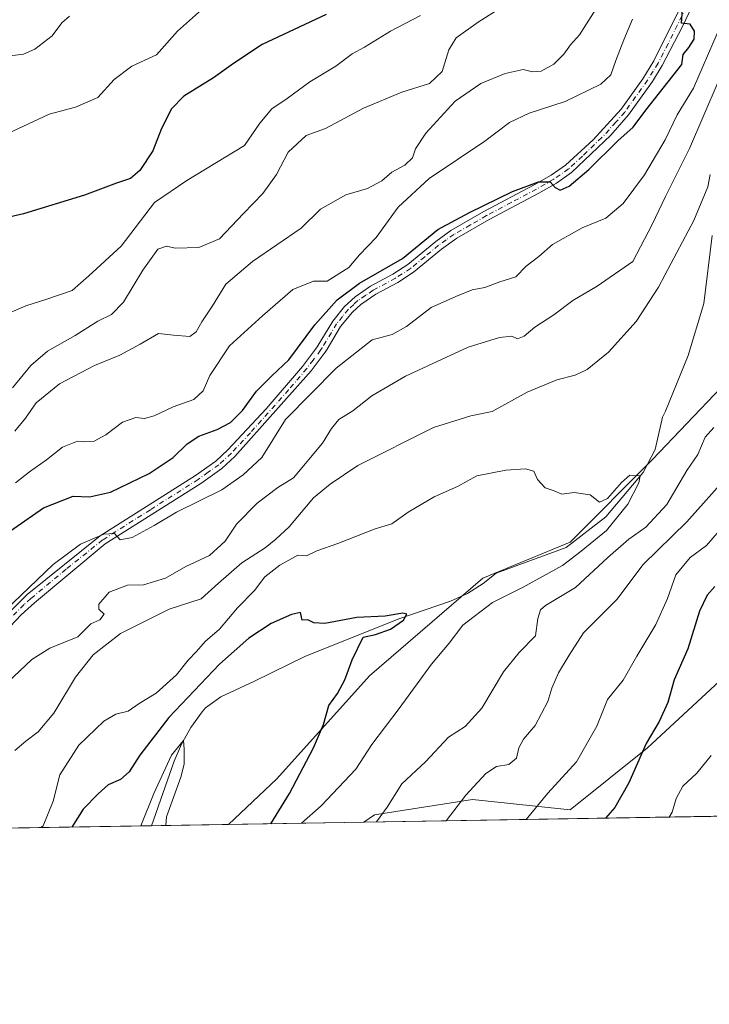
# Model space of a CAD drawing. Units: metres. Extents: x 614576 to 618035, y 4710870 to 4713241.
# Drawn here: x 617437 to 617622, y 4710870 to 4711134 of the extents above; entities that cross this region are included whole.
import ezdxf

# ---------------------------------------------------------------- set-up
doc = ezdxf.new("R2010")
doc.units = ezdxf.units.M
doc.header["$MEASUREMENT"] = 0
doc.linetypes.add('DGN Style 4', pattern=[2.6384748266838614, 1.318413404963828, -0.6592067024819142, 0.001648016756204785, -0.6592067024819142])
for name, color, linetype, lineweight in [('Arbolado forestal CxS', 92, 'Continuous', 0), ('Camino Cxs', 7, 'Continuous', 0), ('Camino eje', 30, 'DGN Style 4', 13), ('Comarca CxS', 21, 'Continuous', 0), ('Comunidad Autónoma CxS', 142, 'Continuous', 0), ('Corriente natural lineal', 142, 'Continuous', 13), ('Curva de nivel maestra', 30, 'Continuous', 30), ('Curva de nivel normal', 30, 'Continuous', 0), ('Municipio CxS', 4, 'Continuous', 0), ('Provincia CxS', 1, 'Continuous', 0)]:
    doc.layers.add(name, color=color, linetype=linetype, lineweight=lineweight)

# ---------------------------------------------------------------- blocks, each defined once
blk = doc.blocks.new('*U7')
at = {"layer": 'Arbolado forestal CxS', "color": 92, "linetype": 'Continuous', "lineweight": 0}
blk.add_polyline3d([(617720.9737, 4711115.380100001, 685.0136000000057), (617680.9228999997, 4711129.5441, 668.051099999997), (617664.6120999996, 4711109.960100001, 664.1196999999956), (617658.7918999996, 4711102.972100001, 662.9339000000036), (617634.1183000002, 4711045.0305, 660.3233999999939), (617606.5449000001, 4711016.0635, 655.8929000000062), (617584.4867000004, 4710993.9933, 653.9250999999931), (617561.0499, 4710984.337300001, 651.8965000000027), (617530.7197000004, 4710958.128900001, 651.7942000000039), (617505.9035, 4710930.540899999, 648.6209999999992), (617492.9337999999, 4710918.3278, 648.1106), (615834.3224999999, 4710890.559599999, 675.6710000000021)], dxfattribs=at)
blk.add_polyline3d([(617664.4474999999, 4710934.679099999, 693.4845000000059), (617667.1325000003, 4710921.244200001, 694.7816000000021), (617529.1730000004, 4710918.9345, 658.9285999999993), (617532.0970999999, 4710920.8849, 659.219299999997), (617558.2921000002, 4710925.0229, 665.2832999999955), (617584.4858999997, 4710922.264900001, 671.883799999996), (617605.1656999999, 4710938.817100001, 675.2100999999967), (617624.4672999998, 4710956.749299999, 678.8709999999992), (617642.3888999998, 4710956.749299999, 684.0040000000008), (617658.9326999999, 4710948.472899999, 690.4928000000073)], close=True, dxfattribs=at)
blk = doc.blocks.new('*U19')
at = {"layer": 'Camino Cxs', "color": 7, "linetype": 'Continuous', "lineweight": 0}
for points in [[(617619.0701000001, 4711141.7601, 675.0216999999975), (617614.5301000001, 4711132.110099999, 675.6487999999954), (617609.1401000004, 4711121.6501, 675.7437999999966), (617606.4901000002, 4711117.4101, 675.9205999999976), (617600.0800999999, 4711108.420100001, 675.8129999999946), (617595.3300999999, 4711102.9801, 675.6891999999935), (617584.8601000002, 4711092.9901, 675.3853999999993), (617580.7701000003, 4711090.120100001, 675.3352000000014), (617576.0601000005, 4711087.440099999, 675.0366000000067), (617562.7701000003, 4711080.380100001, 674.5782999999938), (617554.1001000004, 4711075.390100001, 674.3852999999945), (617550.0201000003, 4711072.5001, 674.4036999999954), (617542.5000999998, 4711066.290100001, 674.4363000000012), (617538.3101000005, 4711063.5701, 674.3126000000047), (617532.4101, 4711060.390100001, 674.0167999999976), (617528.4301000005, 4711057.6801, 673.6377999999969), (617526.1300999997, 4711055.600099999, 673.6027000000031), (617522.9700999996, 4711051.7301, 673.2271000000037), (617519.3400999998, 4711045.710100001, 672.5494000000035), (617518.8201000001, 4711044.860099999, 672.5103999999993), (617515.1001000004, 4711039.870100001, 672.5108999999939), (617494.6401000004, 4711016.9001, 671.6321000000025), (617491.1700999998, 4711013.710100001, 671.5861000000004), (617485.5500999996, 4711009.700099999, 671.1293000000006), (617459.9301000005, 4710993.4801, 670.1921000000002), (617441.0100999996, 4710977.710100001, 669.3950000000041), (617437.4501, 4710974.520099999, 669.5424999999959), (617424.0401, 4710960.4101, 669.110400000005)], [(617428.3901000004, 4710969.350099999, 670.4238999999943), (617439.0000999998, 4710979.950099999, 670.595100000006), (617458.5601000005, 4710995.630100001, 671.1901999999973), (617484.1201, 4711011.8201, 671.6355999999942), (617489.5500999996, 4711015.700099999, 672.136599999998), (617492.8101000005, 4711018.700099999, 672.3879000000015), (617503.0301000001, 4711029.6801, 673.4018999999971), (617512.7701000003, 4711041.0601, 673.2569999999978), (617516.2301000003, 4711045.6601, 673.4701999999961), (617516.7001, 4711046.280099999, 673.3611999999994), (617520.8800999997, 4711053.210100001, 674.4726999999984), (617524.0201000003, 4711057.090100001, 674.7621000000072), (617526.8400999998, 4711059.690099999, 674.8580999999976), (617530.9700999996, 4711062.5101, 674.8071000000054), (617537.0100999996, 4711065.770099999, 675.1692000000039), (617540.9901000002, 4711068.350099999, 675.2682000000059), (617548.4600999998, 4711074.530099999, 674.8613000000041), (617552.5301000001, 4711077.4301, 674.7410999999993), (617561.3800999997, 4711082.530099999, 675.0861000000004), (617574.8300999999, 4711089.6801, 675.7574000000022), (617579.4101, 4711092.280099999, 675.813599999994), (617583.2401000002, 4711094.970100001, 676.1175999999978), (617590.5900999998, 4711101.7501, 676.2850999999937), (617598.0800999999, 4711110.0001, 676.3362999999954), (617603.9001000002, 4711118.130100001, 676.173299999995), (617606.9101, 4711122.9101, 675.8727999999974), (617616.7200999996, 4711142.7601, 675.545100000003)]]:
    blk.add_polyline3d(points, dxfattribs=at)

msp = doc.modelspace()

# ---------------------------------------------------------------- linework, layer by layer
at = {"layer": 'Arbolado forestal CxS', "color": 92, "linetype": 'Continuous', "lineweight": 0, "extrusion": (-0.2485413436315657, -0.004161173268963704, 0.9686123502944001), "elevation": -172446.2339516839, "flags": 128}
msp.add_lwpolyline([(-4699921.362458372, 674719.5971594054), (-4699921.362458372, 674612.0397879767)], dxfattribs=at)
at = {"layer": 'Arbolado forestal CxS', "color": 92, "linetype": 'Continuous', "lineweight": 0, "extrusion": (0.1104411760630879, 0.001848960795611305, 0.9938809425548808), "elevation": 77546.14590807568, "flags": 128}
msp.add_lwpolyline([(4699921.911909782, -691911.377268734), (4699921.911909782, -691778.8338709233)], dxfattribs=at)
at = {"layer": 'Arbolado forestal CxS', "color": 92, "linetype": 'Continuous', "lineweight": 0, "extrusion": (-0.1293548813455505, -0.002165468539336585, 0.991595999093423), "elevation": -89434.40672256783, "flags": 128}
msp.add_lwpolyline([(-4699922.653072226, 690491.1118249651), (-4699922.653072225, 690470.331601245)], dxfattribs=at)
at = {"layer": 'Arbolado forestal CxS', "color": 92, "linetype": 'Continuous', "lineweight": 0, "extrusion": (-0.2859658773469257, -0.004788284932480943, 0.9582278378969213), "elevation": -198518.0901687657, "flags": 128}
msp.add_lwpolyline([(-4699920.057817182, 667414.3683852439), (-4699920.057817182, 667376.5439989993)], dxfattribs=at)
at = {"layer": 'Arbolado forestal CxS', "color": 92, "linetype": 'Continuous', "lineweight": 0}
for points in [[(617735.2488000002, 4710922.384600001, 718.6934000000037), (617667.1325000003, 4710921.244200001, 694.7816000000021), (617664.4474999999, 4710934.679099999, 693.4845000000059), (617658.9326999999, 4710948.472899999, 690.4928000000073), (617642.3888999998, 4710956.749299999, 684.0040000000008), (617624.4672999998, 4710956.749299999, 678.8709999999992), (617605.1656999999, 4710938.817100001, 675.2100999999967), (617584.4858999997, 4710922.264900001, 671.883799999996), (617558.2921000002, 4710925.0229, 665.2832999999955), (617532.0970999999, 4710920.8849, 659.219299999997), (617529.1730000004, 4710918.9345, 658.9285999999993), (617492.9337999999, 4710918.3278, 648.1106), (617505.9035, 4710930.540899999, 648.6209999999992), (617530.7197000004, 4710958.128900001, 651.7942000000039), (617561.0499, 4710984.337300001, 651.8965000000027), (617584.4867000004, 4710993.9933, 653.9250999999931), (617606.5449000001, 4711016.0635, 655.8929000000062), (617634.1183000002, 4711045.0305, 660.3233999999939), (617658.7918999996, 4711102.972100001, 662.9339000000036), (617664.6120999996, 4711109.960100001, 664.1196999999956), (617680.9228999997, 4711129.5441, 668.051099999997), (617720.9737, 4711115.380100001, 685.0136000000057)], [(617720.9737, 4711115.380100001, 685.0136000000057), (617680.9228999997, 4711129.5441, 668.051099999997), (617664.6120999996, 4711109.960100001, 664.1196999999956), (617658.7918999996, 4711102.972100001, 662.9339000000036), (617634.1183000002, 4711045.0305, 660.3233999999939), (617606.5449000001, 4711016.0635, 655.8929000000062), (617584.4867000004, 4710993.9933, 653.9250999999931), (617561.0499, 4710984.337300001, 651.8965000000027), (617530.7197000004, 4710958.128900001, 651.7942000000039), (617505.9035, 4710930.540899999, 648.6209999999992), (617492.9338999996, 4710918.3279, 648.1106)], [(617720.9737, 4711115.380100001, 685.0136000000057), (617680.9228999997, 4711129.5441, 668.051099999997), (617664.6120999996, 4711109.960100001, 664.1196999999956), (617658.7918999996, 4711102.972100001, 662.9339000000036), (617634.1183000002, 4711045.0305, 660.3233999999939), (617606.5449000001, 4711016.0635, 655.8929000000062), (617584.4867000004, 4710993.9933, 653.9250999999931), (617561.0499, 4710984.337300001, 651.8965000000027), (617530.7197000004, 4710958.128900001, 651.7942000000039), (617505.9035, 4710930.540899999, 648.6209999999992), (617492.9338999996, 4710918.3279, 648.1106)], [(617667.1325000003, 4710921.2443, 694.7816000000021), (617664.4474999999, 4710934.679099999, 693.4845000000059), (617658.9326999999, 4710948.472899999, 690.4928000000073), (617642.3888999998, 4710956.749299999, 684.0040000000008), (617624.4672999998, 4710956.749299999, 678.8709999999992), (617605.1656999999, 4710938.817100001, 675.2100999999967), (617584.4858999997, 4710922.264900001, 671.883799999996), (617558.2921000002, 4710925.0229, 665.2832999999955), (617532.0970999999, 4710920.8849, 659.219299999997), (617529.1732000001, 4710918.934599999, 658.9285999999993)], [(617667.1325000003, 4710921.2443, 694.7816000000021), (617664.4474999999, 4710934.679099999, 693.4845000000059), (617658.9326999999, 4710948.472899999, 690.4928000000073), (617642.3888999998, 4710956.749299999, 684.0040000000008), (617624.4672999998, 4710956.749299999, 678.8709999999992), (617605.1656999999, 4710938.817100001, 675.2100999999967), (617584.4858999997, 4710922.264900001, 671.883799999996), (617558.2921000002, 4710925.0229, 665.2832999999955), (617532.0970999999, 4710920.8849, 659.219299999997), (617529.1732000001, 4710918.934599999, 658.9285999999993)]]:
    msp.add_polyline3d(points, dxfattribs=at)
at = {"layer": 'Camino Cxs', "color": 7, "linetype": 'Continuous', "lineweight": 0}
for points in [[(617619.0701000001, 4711141.7601, 675.0216999999975), (617614.5301000001, 4711132.110099999, 675.6487999999954), (617609.1401000004, 4711121.6501, 675.7437999999966), (617606.4901000002, 4711117.4101, 675.9205999999976), (617600.0800999999, 4711108.420100001, 675.8129999999946), (617595.3300999999, 4711102.9801, 675.6891999999935), (617584.8601000002, 4711092.9901, 675.3853999999993), (617580.7701000003, 4711090.120100001, 675.3352000000014), (617576.0601000005, 4711087.440099999, 675.0366000000067), (617562.7701000003, 4711080.380100001, 674.5782999999938), (617554.1001000004, 4711075.390100001, 674.3852999999945), (617550.0201000003, 4711072.5001, 674.4036999999954), (617542.5000999998, 4711066.290100001, 674.4363000000012), (617538.3101000005, 4711063.5701, 674.3126000000047), (617532.4101, 4711060.390100001, 674.0167999999976), (617528.4301000005, 4711057.6801, 673.6377999999969), (617526.1300999997, 4711055.600099999, 673.6027000000031), (617522.9700999996, 4711051.7301, 673.2271000000037), (617519.3400999998, 4711045.710100001, 672.5494000000035), (617518.8201000001, 4711044.860099999, 672.5103999999993), (617515.1001000004, 4711039.870100001, 672.5108999999939), (617494.6401000004, 4711016.9001, 671.6321000000025), (617491.1700999998, 4711013.710100001, 671.5861000000004), (617485.5500999996, 4711009.700099999, 671.1293000000006), (617459.9301000005, 4710993.4801, 670.1921000000002), (617441.0100999996, 4710977.710100001, 669.3950000000041), (617437.4501, 4710974.520099999, 669.5424999999959), (617424.0401, 4710960.4101, 669.110400000005)], [(617428.3901000004, 4710969.350099999, 670.4238999999943), (617439.0000999998, 4710979.950099999, 670.595100000006), (617458.5601000005, 4710995.630100001, 671.1901999999973), (617484.1201, 4711011.8201, 671.6355999999942), (617489.5500999996, 4711015.700099999, 672.136599999998), (617492.8101000005, 4711018.700099999, 672.3879000000015), (617503.0301000001, 4711029.6801, 673.4018999999971), (617512.7701000003, 4711041.0601, 673.2569999999978), (617516.2301000003, 4711045.6601, 673.4701999999961), (617516.7001, 4711046.280099999, 673.3611999999994), (617520.8800999997, 4711053.210100001, 674.4726999999984), (617524.0201000003, 4711057.090100001, 674.7621000000072), (617526.8400999998, 4711059.690099999, 674.8580999999976), (617530.9700999996, 4711062.5101, 674.8071000000054), (617537.0100999996, 4711065.770099999, 675.1692000000039), (617540.9901000002, 4711068.350099999, 675.2682000000059), (617548.4600999998, 4711074.530099999, 674.8613000000041), (617552.5301000001, 4711077.4301, 674.7410999999993), (617561.3800999997, 4711082.530099999, 675.0861000000004), (617574.8300999999, 4711089.6801, 675.7574000000022), (617579.4101, 4711092.280099999, 675.813599999994), (617583.2401000002, 4711094.970100001, 676.1175999999978), (617590.5900999998, 4711101.7501, 676.2850999999937), (617598.0800999999, 4711110.0001, 676.3362999999954), (617603.9001000002, 4711118.130100001, 676.173299999995), (617606.9101, 4711122.9101, 675.8727999999974), (617616.7200999996, 4711142.7601, 675.545100000003)]]:
    msp.add_polyline3d(points, dxfattribs=at)
at = {"layer": 'Camino eje', "color": 30, "linetype": 'DGN Style 4', "lineweight": 13}
msp.add_polyline3d([(617615.6250999998, 4711137.4351, 675.366200000004), (617610.7200999996, 4711127.5101, 675.9716000000044), (617608.0251000002, 4711122.280099999, 675.6705999999976), (617606.7001, 4711120.1601, 675.8905999999988), (617605.1951000001, 4711117.770099999, 676.0228000000062), (617601.9901000002, 4711113.2751, 675.9545999999973), (617599.0800999999, 4711109.210100001, 676.0402000000031), (617596.7050999999, 4711106.4901, 675.9040999999997), (617592.9600999998, 4711102.3651, 675.7927999999956), (617587.7251000004, 4711097.370100001, 675.712400000004), (617584.0500999996, 4711093.9801, 675.7222999999941), (617580.0900999998, 4711091.200099999, 675.5578999999998), (617577.7351000002, 4711089.860099999, 675.5130999999965), (617575.4451000001, 4711088.5601, 675.3592999999964), (617568.8000999996, 4711085.030099999, 675.198000000004), (617562.0751, 4711081.4551, 674.8090999999986), (617557.7401000002, 4711078.960100001, 674.7752999999939), (617553.3151000004, 4711076.4101, 674.5766000000004), (617551.2751000002, 4711074.965100001, 674.6266000000032), (617549.2401000002, 4711073.515100001, 674.6183000000019), (617545.5050999997, 4711070.425100001, 675.0090000000055), (617541.7451, 4711067.3201, 674.6826000000001), (617537.6601, 4711064.670100001, 674.672900000005), (617531.6901000004, 4711061.450099999, 674.3681999999973), (617529.7001, 4711060.095100001, 674.3885000000009), (617527.6350999996, 4711058.6851, 674.0954999999958), (617526.4851000002, 4711057.645099999, 674.0356999999931), (617525.0751, 4711056.345100001, 674.1524999999965), (617523.4951, 4711054.4101, 673.9826999999932), (617521.9250999996, 4711052.470100001, 673.7038999999932), (617518.0201000003, 4711045.995100001, 672.8263000000006), (617517.6425000001, 4711045.415100001, 672.8187999999936), (617515.6651, 4711042.765100001, 673.0011999999988), (617513.9351000005, 4711040.465100001, 672.8693000000058), (617509.0651000004, 4711034.7751, 672.540399999998), (617498.8350999998, 4711023.290100001, 672.270399999994), (617493.7251000004, 4711017.800100001, 671.8937000000005), (617490.3601000002, 4711014.7051, 671.8220000000001), (617487.5500999996, 4711012.700099999, 671.4082999999955), (617484.8350999998, 4711010.7601, 671.3672999999981), (617472.0251000002, 4711002.6501, 670.9278999999951), (617459.2451, 4710994.5551, 670.6475000000064), (617449.4650999998, 4710986.715100001, 669.6912000000011), (617440.0050999997, 4710978.8301, 669.9373999999953), (617438.2251000004, 4710977.235099999, 669.7639999999956), (617432.9200999998, 4710971.9351, 669.9520000000048)], dxfattribs=at)
at = {"layer": 'Comarca CxS', "color": 21, "linetype": 'Continuous', "lineweight": 0, "flags": 128}
msp.add_lwpolyline([(614702.1178260557, 4710871.604399562), (614614.0500008619, 4710870.129982872), (614591.5825999993, 4712233.918099998), (614575.940000862, 4713183.439982845), (616857.8460000008, 4713221.649300001), (617996.1800008869, 4713240.709982848), (618010.2838990891, 4712409.248522355), (618010.9025999989, 4712372.772000001), (618010.9057999994, 4712372.5866), (618035.4200008855, 4710927.409982871)], close=True, dxfattribs=at)
at = {"layer": 'Comunidad Autónoma CxS', "color": 142, "linetype": 'Continuous', "lineweight": 0, "flags": 128}
msp.add_lwpolyline([(614702.1178260557, 4710871.604399562), (614614.0500008619, 4710870.129982872), (614591.5825999993, 4712233.918099998), (614575.940000862, 4713183.439982845), (616857.8460000008, 4713221.649300001), (617996.1800008869, 4713240.709982848), (618010.2838990891, 4712409.248522355), (618010.9025999989, 4712372.772000001), (618010.9057999994, 4712372.5866), (618035.4200008855, 4710927.409982871)], close=True, dxfattribs=at)
at = {"layer": 'Corriente natural lineal', "color": 142, "linetype": 'Continuous', "lineweight": 13}
msp.add_polyline3d([(617622.4901000002, 4711076.100099999, 659.7056000000011), (617620.2801000001, 4711057.9001, 658.4290999999939), (617616.0401, 4711043.940099999, 657.2734999999957), (617610.0100999996, 4711029.030099999, 656.3646000000008), (617609.1501000002, 4711027.410499999, 656.1726000000053), (617607.2253000002, 4711018.7487, 655.8433999999979), (617604.0503000002, 4711012.6632, 655.5721000000049), (617593.9961000001, 4711000.756999999, 654.7866999999969), (617583.4127000002, 4710992.5549, 653.7356), (617564.6481999997, 4710985.612000001, 652.402900000001), (617561.1601, 4710982.840100001, 651.6625000000058), (617557.0100999996, 4710980.170100001, 651.7532000000066), (617552.4501, 4710978.1501, 651.2155000000057), (617538.8300999999, 4710973.5001, 650.4567999999999), (617513.6101000002, 4710963.4001, 648.9486999999936), (617499.9401000004, 4710956.710100001, 648.4416999999958), (617490.8701, 4710952.530099999, 648.6918000000006), (617486.8400999998, 4710949.5601, 648.8381999999983), (617485.8800999997, 4710948.5001, 648.8571999999986), (617482.8400999998, 4710944.300100001, 648.2728999999963), (617480.3901000004, 4710939.870100001, 647.7277000000031), (617478.4001000002, 4710935.290100001, 647.1809999999969), (617472.3311000001, 4710917.982799999, 645.422200000001)], dxfattribs=at)
at = {"layer": 'Curva de nivel maestra', "color": 30, "linetype": 'Continuous', "lineweight": 30, "flags": 128}
for points, elevation in [([(617427.4100000003, 4710992.110099999), (617443.3799999999, 4711003.120100001), (617451.3899999997, 4711006.290100001), (617455.7000000002, 4711006.140100001), (617461.3799999999, 4711007.350099999), (617471.7000000002, 4711012.350099999), (617478.1100000005, 4711016.6601), (617481.9100000003, 4711020.3301), (617485.0099999999, 4711022.340100001), (617489.8899999997, 4711024.1501), (617493.4600000001, 4711026.0601), (617496.6799999997, 4711029.270099999), (617500.4600000001, 4711034.370100001), (617504.5700000003, 4711038.5101), (617509.0899999999, 4711042.8301), (617516.0499999998, 4711052.1801), (617522.0499999998, 4711058.9001), (617528.04, 4711063.3301), (617539.54, 4711069.9901), (617549.0499999998, 4711077.720100001), (617557.54, 4711082.3201), (617569.0599999996, 4711087.9001), (617576, 4711090.540100001), (617579.1399999997, 4711090.460100001), (617580.4299999997, 4711088.9801), (617581.7599999999, 4711088.2601), (617584.2100000001, 4711089.3101), (617589.4199999999, 4711093.780099999), (617597.2199999997, 4711101.4901), (617601.2999999998, 4711105.140100001), (617604.7300000006, 4711109.690099999), (617614.3700000001, 4711121.9301), (617614.7699999996, 4711124.6601), (617616.2800000003, 4711126.4801), (617617.6399999997, 4711128.700099999), (617617.7199999997, 4711130.860099999), (617616.5599999996, 4711132.710100001), (617614.2800000003, 4711133.0101), (617614.6100000005, 4711137.860099999)], 675), ([(617519.0800000001, 4711135.3101), (617501.9699999997, 4711127.340100001), (617494.3099999996, 4711122.2401), (617488.9000000004, 4711118.390100001), (617481.04, 4711113.440099999), (617477.6500000004, 4711110.100099999), (617475.04, 4711104.770099999), (617472.6799999997, 4711098.770099999), (617469.2199999997, 4711093.5101), (617466.7300000006, 4711091.4101), (617462.9900000002, 4711090.1601), (617454.3499999996, 4711086.890100001), (617438.0599999996, 4711081.940099999), (617429.1500000004, 4711079.840100001)], 700), ([(617623.1900000004, 4710982.110099999), (617621.1699999999, 4710979.790100001), (617619.1399999997, 4710975.4301), (617616.0099999999, 4710965.380100001), (617612.2800000003, 4710957.100099999), (617610.6100000005, 4710950.960100001), (617608.2599999999, 4710945.920100001), (617604.79, 4710940.040100001), (617600.1399999997, 4710929.460100001), (617596.4500000002, 4710922.840100001), (617593.9176000003, 4710920.0186)], 675), ([(617504.2832000004, 4710918.517999999), (617509.3399999999, 4710926.5701), (617515.7599999999, 4710938.860099999), (617518.4199999999, 4710945.100099999), (617519.79, 4710950.220100001), (617522.1799999997, 4710953.450099999), (617524.1399999997, 4710957.050100001), (617526.0700000003, 4710962.450099999), (617529, 4710968.540100001), (617532.3600000005, 4710969.2601), (617536.3799999999, 4710970.6601), (617539.7999999998, 4710973.090100001), (617540.7300000006, 4710974.620100001), (617539.6200000001, 4710974.920100001), (617534.9400000004, 4710974.090100001), (617527.3399999999, 4710973.7401), (617518.7999999998, 4710972.200099999), (617515.79, 4710972.3101), (617514.2400000002, 4710973.120100001), (617512.6600000003, 4710973.0801), (617512.2000000002, 4710975.090100001), (617509.8700000001, 4710974.600099999), (617504.4199999999, 4710972.140100001), (617498.3799999999, 4710968.2401), (617490.5199999996, 4710961.2401), (617476.9400000004, 4710946.970100001), (617469.1900000004, 4710936.920100001), (617466.3799999999, 4710932.4301), (617464.0499999998, 4710930.390100001), (617460.7100000001, 4710928.920100001), (617458.0499999998, 4710926.4801), (617454.0499999998, 4710922.460100001), (617450.9603000004, 4710917.625299999)], 650), ([(617593.9176000003, 4710920.0186), (617593.9173999997, 4710920.018400001)], 675)]:
    msp.add_lwpolyline(points, dxfattribs=dict(at, elevation=elevation))
at = {"layer": 'Curva de nivel normal', "color": 30, "linetype": 'Continuous', "lineweight": 0, "flags": 128}
for points, elevation in [([(617572.0599999996, 4711141.1801), (617559.8499999996, 4711133.3101), (617553.9100000003, 4711129.0601), (617551.9600000001, 4711125.840100001), (617550.1799999997, 4711120.0601), (617546.8300000001, 4711116.890100001), (617539.3700000001, 4711114.5601), (617529.1100000005, 4711110.270099999), (617518.9800000006, 4711104.770099999), (617513.7699999996, 4711102.9101), (617508.9800000006, 4711098.4801), (617505.7999999998, 4711092.5001), (617502.1299999999, 4711087.340100001), (617496.9699999997, 4711082.040100001), (617490.5300000003, 4711075.210100001), (617485.0499999998, 4711072.890100001), (617478.7100000001, 4711072.720100001), (617476.3799999999, 4711073.300100001), (617474.0499999998, 4711072.4301), (617470.0300000003, 4711066.860099999), (617464.8600000005, 4711058.270099999), (617461.6200000001, 4711054.920100001), (617457.9400000004, 4711053.140100001), (617451.9000000004, 4711049.340100001), (617444.4500000002, 4711045.100099999), (617440, 4711041.3301), (617435.1200000001, 4711035.350099999)], 690), ([(617487.3499999996, 4711138.050100001), (617479.2599999999, 4711130.9001), (617473.6799999997, 4711124.540100001), (617467.0499999998, 4711121.460100001), (617462.3799999999, 4711117.950099999), (617457.9400000004, 4711113.140100001), (617451.9400000004, 4711110.4801), (617444.9400000004, 4711108.640100001), (617433.7199999997, 4711103.380100001)], 705), ([(617435.7400000002, 4711023.7301), (617438.5499999998, 4711027.1501), (617441.4100000003, 4711031.3201), (617447.7300000006, 4711036.380100001), (617457.0599999996, 4711041.3201), (617463.8600000005, 4711044.0701), (617469.3099999996, 4711047.0101), (617474.2400000002, 4711049.880100001), (617478.2199999997, 4711049.390100001), (617482.6100000005, 4711049.0801), (617484.2800000003, 4711050.270099999), (617485.7800000003, 4711052.9801), (617488.7100000001, 4711057.2601), (617492.25, 4711063.110099999), (617499.4100000003, 4711069.1601), (617512.3799999999, 4711078.0801), (617517.6200000001, 4711083.220100001), (617524.3499999996, 4711087.030099999), (617530.1799999997, 4711088.710100001), (617534.0499999998, 4711090.7501), (617536.7400000002, 4711093.0801), (617540.1699999999, 4711094.960100001), (617542.2199999997, 4711096.890100001), (617543.0800000001, 4711099.360099999), (617545.79, 4711103.540100001), (617553.7000000002, 4711112.110099999), (617560.5499999998, 4711116.850099999), (617567.0999999996, 4711119.5601), (617571.8899999997, 4711120.5601), (617574.3700000001, 4711120.0001), (617576.7000000002, 4711120.1801), (617580.1299999999, 4711122.0601), (617582.7599999999, 4711124.7501), (617584.5099999999, 4711127.2501), (617586.9800000006, 4711129.890100001), (617591.3200000003, 4711136.770099999)], 685), ([(617450.3600000005, 4711134.9001), (617448.29, 4711133.100099999), (617445.7199999997, 4711129.6601), (617441.0599999996, 4711126.030099999), (617438.0599999996, 4711124.7301), (617434.5099999999, 4711124.280099999)], 710), ([(617434.7199999997, 4711055.590100001), (617438.7199999997, 4711057.270099999), (617444.04, 4711058.940099999), (617451.0700000003, 4711061.420100001), (617455.5700000003, 4711065.3201), (617464.1699999999, 4711073.280099999), (617473.1100000005, 4711084.9801), (617481.8099999996, 4711090.860099999), (617497.2100000001, 4711100.270099999), (617501.3799999999, 4711106.210100001), (617504.5499999998, 4711110.050100001), (617508.7100000001, 4711112.8201), (617514.7100000001, 4711117.270099999), (617521.7100000001, 4711121.5001), (617526.0499999998, 4711124.840100001), (617529.3799999999, 4711126.600099999), (617536.3700000001, 4711130.890100001), (617544.3399999999, 4711135.100099999)], 695), ([(617601.1600000003, 4711134.0801), (617598.8799999999, 4711128.550100001), (617596.6600000003, 4711123.040100001), (617595.3600000005, 4711119.200099999), (617592.6500000004, 4711116.6801), (617583.1600000003, 4711112.0101), (617573.4400000004, 4711108.9101), (617568.2000000002, 4711106.440099999), (617561.5800000001, 4711101.370100001), (617546.6799999997, 4711091.4101), (617538.3799999999, 4711083.690099999), (617532.54, 4711075.620100001), (617528.0099999999, 4711070.950099999), (617525.2000000002, 4711067.550100001), (617519.3799999999, 4711063.920100001), (617515.75, 4711063.9301), (617510.2100000001, 4711061.6801), (617502.0899999999, 4711054.5801), (617493.2000000002, 4711046.5701), (617487.9900000002, 4711038.640100001), (617486.2000000002, 4711034.460100001), (617483.6600000003, 4711032.1801), (617478.1500000004, 4711030.200099999), (617473.0199999996, 4711027.790100001), (617470.4900000002, 4711027.120100001), (617468.1500000004, 4711027.350099999), (617464.5599999996, 4711026.1501), (617460.1399999997, 4711022.710100001), (617456.9900000002, 4711020.9901), (617454.5199999996, 4711020.8201), (617452.4800000006, 4711021.040100001), (617448.5, 4711019.370100001), (617444.2100000001, 4711015.9901), (617439.6900000004, 4711012.8101), (617435.8799999999, 4711009.890100001)], 680), ([(617433.1100000005, 4710975.640100001), (617445.9800000006, 4710987.9801), (617453.3499999996, 4710993.380100001), (617459.54, 4710996.090100001), (617462.4699999997, 4710996.290100001), (617463.9500000002, 4710994.590100001), (617467.1600000003, 4710995.170100001), (617473.0499999998, 4710998.460100001), (617479, 4711001.970100001), (617491.2000000002, 4711007.9901), (617496.9100000003, 4711011.970100001), (617501.8799999999, 4711016.670100001), (617508.2400000002, 4711026.780099999), (617521.8200000003, 4711040.540100001), (617531.4699999997, 4711048.140100001), (617536.7599999999, 4711049.630100001), (617540.6299999999, 4711051.720100001), (617547.2000000002, 4711056.850099999), (617553.8499999996, 4711059.7501), (617558.2100000001, 4711061.530099999), (617561.5899999999, 4711062.1801), (617565.6299999999, 4711063.6801), (617569.8899999997, 4711065.090100001), (617572.7000000002, 4711067.880100001), (617576.04, 4711070.540100001), (617579.7000000002, 4711073.710100001), (617587.7000000002, 4711078.140100001), (617594.04, 4711080.7401), (617598.7000000002, 4711084.6801), (617604.4100000003, 4711092.350099999), (617609.8700000001, 4711101.790100001), (617613.0800000001, 4711108.4301), (617617.4900000002, 4711115.5701), (617623.8499999996, 4711130.220100001)], 670), ([(617624.1100000005, 4711117.3101), (617616.4600000001, 4711099.390100001), (617609.9600000001, 4711086.540100001), (617606.4299999997, 4711079.090100001), (617601.2300000006, 4711069.1601), (617591.7199999997, 4711062.5601), (617585.1399999997, 4711058.7501), (617580.0999999996, 4711054.890100001), (617574.9800000006, 4711051.590100001), (617572.0999999996, 4711049.130100001), (617570.4000000004, 4711048.4801), (617568.8399999999, 4711049.140100001), (617565.5099999999, 4711048.8301), (617557.1299999999, 4711046.2301), (617540.3399999999, 4711038.460100001), (617531.3600000005, 4711033.1601), (617526.2800000003, 4711029.130100001), (617522.5300000003, 4711026.780099999), (617520.5099999999, 4711024.450099999), (617518.1600000003, 4711020.450099999), (617510.3600000005, 4711011.1501), (617506.1600000003, 4711008.590100001), (617500.6100000005, 4711004.420100001), (617495.0999999996, 4710998.7401), (617492.0499999998, 4710994.1801), (617487.8399999999, 4710990.380100001), (617481.5700000003, 4710987.420100001), (617476.0599999996, 4710984.3101), (617470.2300000006, 4710982.540100001), (617465.9299999997, 4710982.440099999), (617460.9600000001, 4710980.5601), (617458.25, 4710977.370100001), (617458.2199999997, 4710976.040100001), (617459.6299999999, 4710974.6801), (617458.4699999997, 4710973.140100001), (617456.0700000003, 4710972.100099999), (617452.5700000003, 4710968.5701), (617445.1299999999, 4710965.530099999), (617440.2800000003, 4710962.540100001), (617433.8799999999, 4710956.470100001)], 665), ([(617435.7199999997, 4710938.130100001), (617438.6500000004, 4710940.630100001), (617441.9900000002, 4710943.100099999), (617446.2100000001, 4710948.1601), (617451.9400000004, 4710957.7501), (617456.7100000001, 4710963.770099999), (617464.0499999998, 4710969.5101), (617477.0499999998, 4710975.9801), (617485.5999999996, 4710978.7501), (617490.25, 4710983.0001), (617496.4900000002, 4710988.4301), (617502.7800000003, 4710992.440099999), (617505.6100000005, 4710994.7601), (617509.2199999997, 4710998.090100001), (617515.7100000001, 4711005.800100001), (617520.2300000006, 4711009.520099999), (617527.5800000001, 4711014.530099999), (617547.8200000003, 4711024.6601), (617557.8499999996, 4711027.8201), (617563.5599999996, 4711028.9801), (617572.9800000006, 4711034.120100001), (617580.9100000003, 4711037.460100001), (617585.79, 4711038.670100001), (617589.0099999999, 4711040.210100001), (617594.6900000004, 4711044.840100001), (617602.0999999996, 4711053.120100001), (617608.1399999997, 4711062.270099999), (617611.4800000006, 4711068.7301), (617617.6200000001, 4711080.110099999), (617621.2999999998, 4711089.130100001), (617621.9400000004, 4711092.5001)], 660), ([(617622.9800000006, 4711024.700099999), (617620.5899999999, 4711022.090100001), (617618.6200000001, 4711017.440099999), (617615.7300000006, 4711013.1601), (617610.3600000005, 4711004.0801), (617604.7000000002, 4710997.9901), (617600.1900000004, 4710994.800100001), (617594.5800000001, 4710989.840100001), (617585.8899999997, 4710981.780099999), (617577.8700000001, 4710976.960100001), (617576.5599999996, 4710975.850099999), (617575.7800000003, 4710973.5101), (617575.2199999997, 4710968.840100001), (617570.8499999996, 4710964.370100001), (617566.6200000001, 4710959.220100001), (617560.8499999996, 4710949.5001), (617556.3399999999, 4710944.5801), (617551.8499999996, 4710941.690099999), (617545.7100000001, 4710935.130100001), (617539.3600000005, 4710929.1601), (617535.4299999997, 4710922.9901), (617532.6050000006, 4710918.991900001)], 660), ([(617512.4683999997, 4710918.654800001), (617517.7999999998, 4710923.350099999), (617527.0499999998, 4710933.100099999), (617531.3799999999, 4710939.700099999), (617538.7100000001, 4710949.4301), (617547.3700000001, 4710961.2501), (617552.04, 4710966.9001), (617555.7000000002, 4710971.7501), (617563.7000000002, 4710977.780099999), (617571.7000000002, 4710981.8201), (617582.3700000001, 4710987.7401), (617587.4100000003, 4710991.520099999), (617594.1900000004, 4710997.0701), (617599.9000000004, 4711004.170100001), (617602.8499999996, 4711009.880100001), (617603.2000000002, 4711011.7401), (617600.4400000004, 4711011.880100001), (617598.2300000006, 4711009.9801), (617594.4299999997, 4711005.6601), (617592.2800000003, 4711004.690099999), (617589.8399999999, 4711006.610099999), (617585.5099999999, 4711007.290100001), (617582.2400000002, 4711006.840100001), (617580.2000000002, 4711007.6801), (617577.7999999998, 4711008.550100001), (617575.7400000002, 4711010.7601), (617574.7199999997, 4711012.950099999), (617572.54, 4711013.610099999), (617567.2699999996, 4711013.2301), (617559.5, 4711011.7601), (617554.3200000003, 4711008.870100001), (617548.04, 4711006.100099999), (617541.04, 4711001.960100001), (617536.6699999999, 4710998.870100001), (617532.2599999999, 4710997.5101), (617522.2199999997, 4710993.5801), (617516.5999999996, 4710991.670100001), (617513.8399999999, 4710990.280099999), (617511.5199999996, 4710990.4301), (617506.7100000001, 4710987.8301), (617502.7000000002, 4710984.6801), (617499.8799999999, 4710981.030099999), (617495.4100000003, 4710976.360099999), (617490.5499999998, 4710970.620100001), (617486.7100000001, 4710967.3201), (617484.3499999996, 4710964.640100001), (617482.1299999999, 4710962.380100001), (617479.0300000003, 4710958.450099999), (617473.6299999999, 4710953.460100001), (617469.04, 4710950.720100001), (617466.0899999999, 4710948.690099999), (617462.7599999999, 4710947.850099999), (617459.5499999998, 4710945.9801), (617452.8399999999, 4710939.5801), (617447.7599999999, 4710931.6501), (617446.04, 4710924.550100001), (617443.3399999999, 4710917.920100001), (617442.7281999999, 4710917.487199999)], 655), ([(617551.2581000002, 4710919.304199999), (617556.4800000006, 4710926.200099999), (617561.8399999999, 4710931.9801), (617564.7400000002, 4710933.880100001), (617568.04, 4710934.420100001), (617570.0800000001, 4710936.090100001), (617570.7300000006, 4710938.8101), (617572.0099999999, 4710941.170100001), (617575.1200000001, 4710944.790100001), (617578.4800000006, 4710951.300100001), (617579.5099999999, 4710954.8201), (617581.3399999999, 4710958.9101), (617584.1600000003, 4710963.640100001), (617588.0199999996, 4710969.620100001), (617596.9800000006, 4710978.5601), (617604.0199999996, 4710987.970100001), (617615.7000000002, 4710999.440099999), (617625.3300000001, 4711010.220100001)], 665), ([(617624.3300000001, 4710996.970100001), (617621.0099999999, 4710993.020099999), (617616.5599999996, 4710989.880100001), (617612.7599999999, 4710985.200099999), (617610.5499999998, 4710978.860099999), (617607.4500000002, 4710971.9101), (617602.3499999996, 4710963.4001), (617598.7000000002, 4710957.0101), (617594.4299999997, 4710951.8201), (617591.5999999996, 4710944.6801), (617586.2000000002, 4710935.120100001), (617578.4400000004, 4710926.6801), (617572.6749999998, 4710919.662799999)], 670), ([(617476.1497999998, 4710918.046900001), (617476.3899999997, 4710920.4001), (617480.1500000004, 4710931.0001), (617481.0641000001, 4710934.506800001), (617481.1299999999, 4710938.4981), (617480.9083000004, 4710940.8071), (617477.6682000002, 4710936.858300001), (617472.9309, 4710926.654899999), (617469.4792999999, 4710917.9351)], 645), ([(617611.0028999997, 4710920.304500001), (617611.7599999999, 4710921.5701), (617612.8799999999, 4710925.270099999), (617614.6699999999, 4710928.5801), (617618.3600000005, 4710932.0601), (617622.2599999999, 4710936.800100001)], 680)]:
    msp.add_lwpolyline(points, dxfattribs=dict(at, elevation=elevation))
at = {"layer": 'Municipio CxS', "color": 4, "linetype": 'Continuous', "lineweight": 0, "flags": 128}
msp.add_lwpolyline([(618010.9057999994, 4712372.5866), (618035.4200008855, 4710927.409982871), (614702.1178260557, 4710871.604399562)], dxfattribs=at)
at = {"layer": 'Provincia CxS', "color": 1, "linetype": 'Continuous', "lineweight": 0, "flags": 128}
msp.add_lwpolyline([(614702.1178260557, 4710871.604399562), (614614.0500008619, 4710870.129982872), (614591.5825999993, 4712233.918099998), (614575.940000862, 4713183.439982845), (616857.8460000008, 4713221.649300001), (617996.1800008869, 4713240.709982848), (618010.2838990891, 4712409.248522355), (618010.9025999989, 4712372.772000001), (618010.9057999994, 4712372.5866), (618035.4200008855, 4710927.409982871)], close=True, dxfattribs=at)

# ---------------------------------------------------------------- block references
at = {"layer": 'Arbolado forestal CxS', "color": 92, "linetype": 'Continuous', "lineweight": 0}
msp.add_blockref('*U7', (0, 0), dxfattribs=at)
at = {"layer": 'Camino Cxs', "color": 7, "linetype": 'Continuous', "lineweight": 0}
msp.add_blockref('*U19', (0, 0), dxfattribs=at)

doc.saveas('drawing.dxf')
